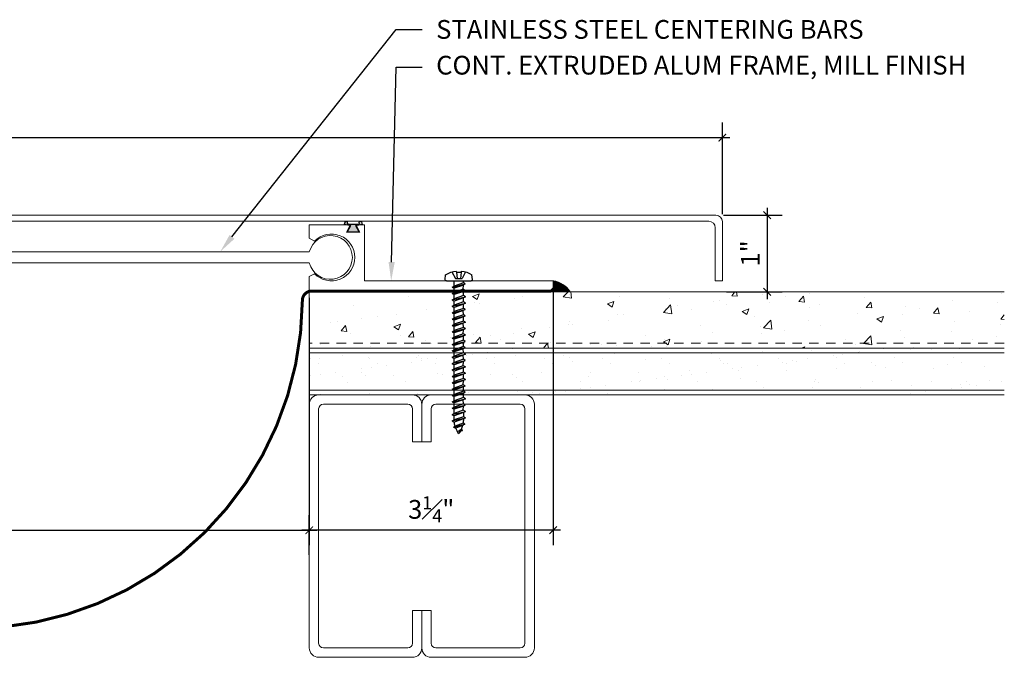
# Model space of a CAD drawing. Units: inches. Extents: x -12 to 21.2, y -3.9 to 12.6.
# Drawn here: x 8.1 to 21.2, y 2.9 to 11.4 of the extents above; entities that cross this region are included whole.
import ezdxf
from ezdxf import colors
from ezdxf.entities.mleader import LeaderData, LeaderLine
from ezdxf.math import Vec2, Vec3

# ---------------------------------------------------------------- set-up
doc = ezdxf.new("R2010")
doc.units = ezdxf.units.IN
doc.header["$MEASUREMENT"] = 0
doc.linetypes.add('HIDDEN2', pattern=[0.1875, 0.125, -0.0625])
for name, color, linetype, lineweight in [('Dim - Thin', 1, 'Continuous', 5), ('Hatch - Medium', 5, 'Continuous', 9), ('Object - Regular', 250, 'Continuous', 15)]:
    doc.layers.add(name, color=color, linetype=linetype, lineweight=lineweight)
doc.layers.add('PW-Rubber Parts', color=8, linetype='Continuous')
doc.layers.add('PW-Screws', color=8, linetype='Continuous')
doc.styles.add('ARCHITXT', font='arial-narrow_[allfont.net].ttf')
doc.dimstyles.new('002', dxfattribs={"dimscale": 2, "dimtxt": 0.125, "dimasz": 0.05, "dimexe": 0.1, "dimexo": 0.05, "dimgap": 0.05, "dimtad": 1, "dimdec": 4, "dimzin": 3, "dimdsep": 46, "dimlunit": 4, "dimtxsty": 'ARCHITXT', "dimblk1": 'ARCHTICK', "dimblk2": 'ARCHTICK', "dimsah": 1, "dimcen": 0.05, "dimdle": 0.05, "dimclrd": 256, "dimclre": 256, "dimclrt": 256, "dimadec": 0, "dimazin": 0, "dimtfac": 0.7, "dimtdec": 4, "dimtofl": 0, "dimtmove": 0, "dimatfit": 3, "dimldrblk": 'ARCHTICK', "dimfxl": 1, "dimtfillclr": 7, "dimfrac": 1, "dimtolj": 1, "dimtzin": 0, "dimarcsym": 0})

# ---------------------------------------------------------------- blocks, each defined once
blk = doc.blocks.new('DFG')
at = {"layer": 'PW-Rubber Parts'}
blk.add_hatch(color=256, dxfattribs=at).paths.add_polyline_path([(3.425, 5.624), (3.474, 5.536, 0.05343), (3.388, 5.522), (3.396, 5.487, 0.80841), (3.426, 5.494), (3.423, 5.511, -0.099969), (3.586, 5.51), (3.584, 5.499, 1.064737), (3.614, 5.492), (3.62, 5.519, 0.052349), (3.535, 5.535), (3.586, 5.624)])
blk.add_lwpolyline([(3.425, 5.624), (3.586, 5.624), (3.535, 5.535, -0.052349), (3.62, 5.519), (3.614, 5.492, -1.064737), (3.584, 5.499), (3.586, 5.51, 0.099969), (3.423, 5.511), (3.426, 5.494, -0.80841), (3.396, 5.487), (3.388, 5.522, -0.05343), (3.474, 5.536), (3.425, 5.624)], format="xyb", dxfattribs=at)
blk = doc.blocks.new('machine screw # 2')
at = {"layer": 'PW-Screws'}
for p, q in [((8.151, 6.208), (8.176, 6.103)), ((8.295, 6.189), (8.248, 6.235)), ((8.003, 6.082), (8.103, 6.041)), ((8.294, 6.163), (8.025, 5.934)), ((8.042, 6.132), (8.055, 6.12)), ((8.105, 6.163), (8.055, 6.12)), ((8.055, 6.12), (8.12, 6.055)), ((8.096, 6.177), (8.105, 6.163)), ((8.176, 6.103), (8.103, 6.041)), ((8.105, 6.163), (8.158, 6.088)), ((8.258, 6.034), (8.209, 6.091)), ((7.999, 5.937), (7.961, 5.991)), ((8.129, 5.983), (8.109, 6.006)), ((8.29, 6.04), (8.117, 5.953)), ((8.117, 5.953), (8.129, 5.983)), ((8.117, 5.953), (8.149, 5.959)), ((8.129, 5.983), (8.258, 6.034)), ((8.149, 5.959), (8.279, 6.01)), ((8.188, 5.914), (8.149, 5.959)), ((8.349, 5.971), (8.176, 5.883)), ((8.188, 5.914), (8.317, 5.964)), ((8.208, 5.89), (8.338, 5.94)), ((8.29, 6.04), (8.258, 6.034)), ((8.29, 6.04), (8.279, 6.01)), ((8.317, 5.964), (8.279, 6.01)), ((8.349, 5.971), (8.317, 5.964)), ((8.349, 5.971), (8.338, 5.94)), ((8.376, 5.895), (8.338, 5.94)), ((8.176, 5.883), (8.188, 5.914)), ((8.176, 5.883), (8.208, 5.89)), ((8.247, 5.844), (8.208, 5.89)), ((8.408, 5.901), (8.235, 5.814)), ((8.235, 5.814), (8.247, 5.844)), ((8.235, 5.814), (8.267, 5.82)), ((8.247, 5.844), (8.376, 5.895)), ((8.267, 5.82), (8.397, 5.871)), ((8.306, 5.775), (8.267, 5.82)), ((8.467, 5.832), (8.295, 5.744)), ((8.306, 5.775), (8.436, 5.825)), ((8.326, 5.751), (8.456, 5.801)), ((8.408, 5.901), (8.376, 5.895)), ((8.408, 5.901), (8.397, 5.871)), ((8.436, 5.825), (8.397, 5.871)), ((8.467, 5.832), (8.436, 5.825)), ((8.467, 5.832), (8.456, 5.801)), ((8.495, 5.756), (8.456, 5.801)), ((8.295, 5.744), (8.306, 5.775)), ((8.295, 5.744), (8.326, 5.751)), ((8.365, 5.705), (8.326, 5.751)), ((8.527, 5.762), (8.354, 5.675)), ((8.354, 5.675), (8.365, 5.705)), ((8.354, 5.675), (8.386, 5.682)), ((8.365, 5.705), (8.495, 5.756)), ((8.386, 5.682), (8.515, 5.732)), ((8.424, 5.636), (8.386, 5.682)), ((8.586, 5.693), (8.413, 5.606)), ((8.413, 5.606), (8.424, 5.636)), ((8.424, 5.636), (8.554, 5.687)), ((8.445, 5.612), (8.574, 5.663)), ((8.527, 5.762), (8.495, 5.756)), ((8.527, 5.762), (8.515, 5.732)), ((8.554, 5.687), (8.515, 5.732)), ((8.586, 5.693), (8.554, 5.687)), ((8.586, 5.693), (8.574, 5.663)), ((8.613, 5.617), (8.574, 5.663)), ((8.413, 5.606), (8.445, 5.612)), ((8.483, 5.567), (8.445, 5.612)), ((8.645, 5.624), (8.472, 5.536)), ((8.472, 5.536), (8.483, 5.567)), ((8.472, 5.536), (8.504, 5.543)), ((8.483, 5.567), (8.613, 5.617)), ((8.504, 5.543), (8.633, 5.593)), ((8.543, 5.497), (8.504, 5.543)), ((8.704, 5.554), (8.531, 5.467)), ((8.531, 5.467), (8.543, 5.497)), ((8.543, 5.497), (8.672, 5.548)), ((8.563, 5.473), (8.693, 5.524)), ((8.645, 5.624), (8.613, 5.617)), ((8.645, 5.624), (8.633, 5.593)), ((8.672, 5.548), (8.633, 5.593)), ((8.704, 5.554), (8.672, 5.548)), ((8.704, 5.554), (8.693, 5.524)), ((8.731, 5.478), (8.693, 5.524)), ((8.531, 5.467), (8.563, 5.473)), ((8.602, 5.428), (8.563, 5.473)), ((8.763, 5.485), (8.59, 5.397)), ((8.59, 5.397), (8.602, 5.428)), ((8.59, 5.397), (8.622, 5.404)), ((8.602, 5.428), (8.731, 5.478)), ((8.622, 5.404), (8.752, 5.454)), ((8.661, 5.358), (8.622, 5.404)), ((8.822, 5.415), (8.65, 5.328)), ((8.65, 5.328), (8.661, 5.358)), ((8.661, 5.358), (8.79, 5.409)), ((8.681, 5.334), (8.811, 5.385)), ((8.763, 5.485), (8.731, 5.478)), ((8.763, 5.485), (8.752, 5.454)), ((8.79, 5.409), (8.752, 5.454)), ((8.822, 5.415), (8.79, 5.409)), ((8.822, 5.415), (8.811, 5.385)), ((8.85, 5.339), (8.811, 5.385)), ((8.65, 5.328), (8.681, 5.334)), ((8.72, 5.289), (8.681, 5.334)), ((8.882, 5.346), (8.709, 5.259)), ((8.709, 5.259), (8.72, 5.289)), ((8.709, 5.259), (8.741, 5.265)), ((8.72, 5.289), (8.85, 5.339)), ((8.741, 5.265), (8.87, 5.315)), ((8.779, 5.22), (8.741, 5.265)), ((8.941, 5.277), (8.768, 5.189)), ((8.768, 5.189), (8.779, 5.22)), ((8.779, 5.22), (8.909, 5.27)), ((8.8, 5.196), (8.929, 5.246)), ((8.882, 5.346), (8.85, 5.339)), ((8.882, 5.346), (8.87, 5.315)), ((8.909, 5.27), (8.87, 5.315)), ((8.941, 5.277), (8.909, 5.27)), ((8.941, 5.277), (8.929, 5.246)), ((8.968, 5.201), (8.929, 5.246)), ((8.768, 5.189), (8.8, 5.196)), ((8.838, 5.15), (8.8, 5.196)), ((9, 5.207), (8.827, 5.12)), ((8.827, 5.12), (8.838, 5.15)), ((8.827, 5.12), (8.859, 5.126)), ((8.838, 5.15), (8.968, 5.201)), ((8.859, 5.126), (8.988, 5.177)), ((8.898, 5.081), (8.859, 5.126)), ((9.059, 5.138), (8.886, 5.05)), ((8.886, 5.05), (8.898, 5.081)), ((8.898, 5.081), (9.027, 5.131)), ((8.918, 5.057), (9.048, 5.107)), ((9, 5.207), (8.968, 5.201)), ((9, 5.207), (8.988, 5.177)), ((9.027, 5.131), (8.988, 5.177)), ((9.059, 5.138), (9.027, 5.131)), ((9.059, 5.138), (9.048, 5.107)), ((9.086, 5.062), (9.048, 5.107)), ((8.886, 5.05), (8.918, 5.057)), ((8.957, 5.011), (8.918, 5.057)), ((9.118, 5.068), (8.945, 4.981)), ((8.945, 4.981), (8.957, 5.011)), ((8.945, 4.981), (8.977, 4.987)), ((8.957, 5.011), (9.086, 5.062)), ((8.977, 4.987), (9.107, 5.038)), ((9.016, 4.942), (8.977, 4.987)), ((9.177, 4.999), (9.004, 4.911)), ((9.004, 4.911), (9.016, 4.942)), ((9.016, 4.942), (9.145, 4.992)), ((9.036, 4.918), (9.166, 4.968)), ((9.118, 5.068), (9.086, 5.062)), ((9.118, 5.068), (9.107, 5.038)), ((9.145, 4.992), (9.107, 5.038)), ((9.177, 4.999), (9.145, 4.992)), ((9.177, 4.999), (9.166, 4.968)), ((9.205, 4.923), (9.166, 4.968)), ((9.004, 4.911), (9.036, 4.918)), ((9.075, 4.873), (9.036, 4.918)), ((9.236, 4.929), (9.064, 4.842)), ((9.064, 4.842), (9.075, 4.873)), ((9.064, 4.842), (9.095, 4.849)), ((9.075, 4.873), (9.205, 4.923)), ((9.095, 4.849), (9.225, 4.899)), ((9.134, 4.803), (9.095, 4.849)), ((9.296, 4.86), (9.123, 4.773)), ((9.123, 4.773), (9.134, 4.803)), ((9.134, 4.803), (9.264, 4.854)), ((9.155, 4.779), (9.284, 4.83)), ((9.355, 4.791), (9.182, 4.703)), ((9.236, 4.929), (9.205, 4.923)), ((9.236, 4.929), (9.225, 4.899)), ((9.264, 4.854), (9.225, 4.899)), ((9.296, 4.86), (9.264, 4.854)), ((9.296, 4.86), (9.284, 4.83)), ((9.323, 4.784), (9.284, 4.83)), ((9.355, 4.791), (9.323, 4.784)), ((9.355, 4.791), (9.343, 4.76)), ((9.123, 4.773), (9.155, 4.779)), ((9.193, 4.734), (9.155, 4.779)), ((9.182, 4.703), (9.193, 4.734)), ((9.182, 4.703), (9.214, 4.71)), ((9.193, 4.734), (9.323, 4.784)), ((9.214, 4.71), (9.343, 4.76)), ((9.252, 4.664), (9.214, 4.71)), ((9.414, 4.721), (9.241, 4.634)), ((9.241, 4.634), (9.252, 4.664)), ((9.252, 4.664), (9.382, 4.715)), ((9.273, 4.64), (9.402, 4.691)), ((9.473, 4.652), (9.3, 4.564)), ((9.382, 4.715), (9.343, 4.76)), ((9.414, 4.721), (9.382, 4.715)), ((9.414, 4.721), (9.402, 4.691)), ((9.441, 4.645), (9.402, 4.691)), ((9.473, 4.652), (9.441, 4.645)), ((9.473, 4.652), (9.462, 4.621)), ((9.241, 4.634), (9.273, 4.64)), ((9.312, 4.595), (9.273, 4.64)), ((9.3, 4.564), (9.312, 4.595)), ((9.3, 4.564), (9.332, 4.571)), ((9.312, 4.595), (9.441, 4.645)), ((9.332, 4.571), (9.462, 4.621)), ((9.332, 4.571), (9.371, 4.525)), ((9.532, 4.582), (9.359, 4.495)), ((9.359, 4.495), (9.371, 4.525)), ((9.371, 4.525), (9.5, 4.576)), ((9.391, 4.501), (9.519, 4.551)), ((9.494, 4.583), (9.462, 4.621)), ((9.532, 4.582), (9.5, 4.576)), ((9.532, 4.582), (9.519, 4.551)), ((9.359, 4.495), (9.391, 4.501)), ((9.391, 4.501), (9.394, 4.498)), ((9.577, 4.501), (9.425, 4.431)), ((9.425, 4.431), (9.434, 4.458)), ((9.425, 4.431), (9.461, 4.437)), ((9.434, 4.458), (9.548, 4.498)), ((9.461, 4.437), (9.559, 4.471)), ((9.562, 4.409), (9.507, 4.381)), ((9.507, 4.381), (9.516, 4.405)), ((9.507, 4.381), (9.545, 4.393)), ((9.516, 4.405), (9.562, 4.409)), ((9.545, 4.393), (9.562, 4.409)), ((9.577, 4.501), (9.548, 4.498)), ((9.577, 4.501), (9.559, 4.471))]:
    blk.add_line(p, q, dxfattribs=at)
for centre, radius, start, end in [((8.29, 5.895), 0.343, 97.1136, 124.5919), ((8.29, 5.895), 0.343, 136.2812, 163.7595), ((8.282, 6.176), 0.0175, 310.4365, 45.4365), ((8.013, 5.947), 0.0175, 215.4365, 310.4365), ((9.22, 4.349), 0.361, 38.9556, 40.4365), ((9.22, 4.349), 0.361, 24.3032, 34.0557), ((9.669, 4.732), 0.361, 220.4365, 229.4494), ((9.669, 4.732), 0.361, 234.8494, 244.8799), ((9.669, 4.732), 0.361, 249.904, 255.5545), ((9.22, 4.349), 0.361, 5.3186, 19.8236)]:
    blk.add_arc(centre, radius, start, end, dxfattribs=at)
blk = doc.blocks.new('_ArchTick')
at = {"color": 0, "linetype": 'ByBlock', "const_width": 0.15}
blk.add_lwpolyline([(-0.5, -0.5), (0.5, 0.5)], dxfattribs=at)
blk = doc.blocks.new('*D109')
at = {"layer": 'Defpoints', "color": 0, "transparency": 16777216}
for p in [(11.964, 4.628), (11.964, 4.2), (2.964, 4.002)]:
    blk.add_point(p, dxfattribs=at)
at = {"layer": 'Dim - Thin', "lineweight": -2, "transparency": 16777216}
for p, q in [((2.964, 4.102), (2.964, 4.828)), ((11.964, 4.3), (11.964, 4.828)), ((2.864, 4.628), (12.064, 4.628))]:
    blk.add_line(p, q, dxfattribs=at)
at = {"layer": 'Dim - Thin', "lineweight": -2, "transparency": 16777216, "xscale": 0.1, "yscale": 0.1, "zscale": 0.1, "rotation": 180}
blk.add_blockref('_ArchTick', (2.964, 4.628), dxfattribs=at)
at = {"layer": 'Dim - Thin', "lineweight": -2, "transparency": 16777216, "xscale": 0.1, "yscale": 0.1, "zscale": 0.1}
blk.add_blockref('_ArchTick', (11.964, 4.628), dxfattribs=at)
at = {"layer": 'Dim - Thin', "transparency": 16777216, "insert": (7.464, 4.856), "char_height": 0.25, "attachment_point": 5, "style": 'ARCHITXT'}
blk.add_mtext('\\A1;9"', dxfattribs=at)
blk = doc.blocks.new('*D110')
at = {"layer": 'Defpoints', "color": 0, "transparency": 16777216}
for p in [(17.47, 9.865), (-2.53, 8.743), (17.47, 8.743)]:
    blk.add_point(p, dxfattribs=at)
at = {"layer": 'Dim - Thin', "lineweight": -2, "transparency": 16777216}
for p, q in [((-2.53, 8.843), (-2.53, 10.065)), ((17.47, 8.843), (17.47, 10.065)), ((-2.63, 9.865), (17.57, 9.865))]:
    blk.add_line(p, q, dxfattribs=at)
at = {"layer": 'Dim - Thin', "lineweight": -2, "transparency": 16777216, "xscale": 0.1, "yscale": 0.1, "zscale": 0.1, "rotation": 180}
blk.add_blockref('_ArchTick', (-2.53, 9.865), dxfattribs=at)
at = {"layer": 'Dim - Thin', "lineweight": -2, "transparency": 16777216, "xscale": 0.1, "yscale": 0.1, "zscale": 0.1}
blk.add_blockref('_ArchTick', (17.47, 9.865), dxfattribs=at)
at = {"layer": 'Dim - Thin', "transparency": 16777216, "insert": (7.47, 10.093), "char_height": 0.25, "attachment_point": 5, "style": 'ARCHITXT'}
blk.add_mtext('\\A1;1\'-8"', dxfattribs=at)
blk = doc.blocks.new('*D112')
at = {"layer": 'Defpoints', "color": 0, "transparency": 16777216}
for p in [(15.214, 7.954), (11.964, 7.829), (11.964, 4.628)]:
    blk.add_point(p, dxfattribs=at)
at = {"layer": 'Dim - Thin', "lineweight": -2, "transparency": 16777216}
for p, q in [((15.214, 7.854), (15.214, 4.428)), ((11.964, 7.729), (11.964, 4.428)), ((15.314, 4.628), (11.864, 4.628))]:
    blk.add_line(p, q, dxfattribs=at)
at = {"layer": 'Dim - Thin', "lineweight": -2, "transparency": 16777216, "xscale": 0.1, "yscale": 0.1, "zscale": 0.1, "rotation": 180}
blk.add_blockref('_ArchTick', (11.964, 4.628), dxfattribs=at)
at = {"layer": 'Dim - Thin', "lineweight": -2, "transparency": 16777216, "xscale": 0.1, "yscale": 0.1, "zscale": 0.1}
blk.add_blockref('_ArchTick', (15.214, 4.628), dxfattribs=at)
at = {"layer": 'Dim - Thin', "transparency": 16777216, "insert": (13.589, 4.906), "char_height": 0.25, "attachment_point": 5, "style": 'ARCHITXT'}
blk.add_mtext('\\A1;3{\\H0.700000x;\\S1#4;}"', dxfattribs=at)
blk = doc.blocks.new('*D113')
at = {"layer": 'Defpoints', "color": 0, "transparency": 16777216}
for p in [(17.384, 8.829), (17.423, 7.808), (18.068, 7.808)]:
    blk.add_point(p, dxfattribs=at)
at = {"layer": 'Dim - Thin', "lineweight": -2, "transparency": 16777216}
for p, q in [((18.068, 8.929), (18.068, 7.708)), ((17.484, 8.829), (18.268, 8.829)), ((17.523, 7.808), (18.268, 7.808))]:
    blk.add_line(p, q, dxfattribs=at)
at = {"layer": 'Dim - Thin', "lineweight": -2, "transparency": 16777216, "xscale": 0.1, "yscale": 0.1, "zscale": 0.1}
for p, rotation in [((18.068, 8.829), 90), ((18.068, 7.808), 270)]:
    blk.add_blockref('_ArchTick', p, dxfattribs=dict(at, rotation=rotation))
at = {"layer": 'Dim - Thin', "transparency": 16777216, "insert": (17.843, 8.319), "char_height": 0.25, "attachment_point": 5, "rotation": 90, "style": 'ARCHITXT'}
blk.add_mtext('\\A1;1"', dxfattribs=at)

msp = doc.modelspace()

# ---------------------------------------------------------------- hatches: boundary and pattern name
at = {"layer": 'Hatch - Medium'}
h = msp.add_hatch(dxfattribs=at)
h.set_pattern_fill('AR-CONC', color=256, scale=0.125)
h.set_pattern_definition([(50, (0.5, 0), (0.896575, -0.07844), [0.09375, -1.03125]), (355, (0.5, 0), (-0.17344, 0.94024), [0.075, -0.825]), (100.4514, (0.5747, -0.0065), (0.723136, 0.8618), [0.079675, -0.876428]), (46.184, (0.5, 0.25), (1.33405, -0.2069), [0.140625, -1.546875]), (96.6356, (0.6112, 0.2328), (1.16833, 1.21765), [0.11951, -1.31464]), (351.184, (0.5, 0.25), (1.16833, 1.21765), [0.1125, -1.2375]), (21, (0.625, 0.1875), (0.746134, -0.503274), [0.09375, -1.03125]), (326, (0.625, 0.1875), (0.304144, 0.906438), [0.075, -0.825]), (71.4514, (0.6872, 0.1456), (1.050278, 0.403164), [0.079675, -0.876428]), (37.5, (0.5, 0), (0.0152, 0.4161173), [0, -0.815, 0, -0.8375, 0, -0.828125]), (7.5, (0.5, 0), (0.328837, 0.493015), [0, -0.4775, 0, -0.79625, 0, -0.315625]), (327.5, (0.22125, 0), (0.667278, -0.0281936), [0, -0.3125, 0, -0.975, 0, -1.29375]), (317.5, (0.09625, 0), (0.728983, 0.125131), [0, -0.40625, 0, -0.6475, 0, -0.91875])])
h.paths.add_polyline_path([(13.89514, 7.45918), (13.89514, 7.51479), (13.86863, 7.52947), (13.89514, 7.54414), (13.89514, 7.59976), (13.86863, 7.61443), (13.89514, 7.6291), (13.89514, 7.68472), (13.86863, 7.69939), (13.89514, 7.71406), (13.89514, 7.76968), (13.86863, 7.78435), (13.89514, 7.79903), (13.89514, 7.80777), (11.96382, 7.80777), (11.96382, 7.12027), (13.89514, 7.12027), (13.89514, 7.17495), (13.86863, 7.18962), (13.89514, 7.20429), (13.89514, 7.25991), (13.86863, 7.27458), (13.89514, 7.28926), (13.89514, 7.34487), (13.86863, 7.35954), (13.89514, 7.37422), (13.89514, 7.42983), (13.86863, 7.44451)])
h.paths.add_polyline_path([(13.89514, 7.08998), (13.86863, 7.10466), (13.89514, 7.11933), (13.89514, 7.12027), (11.96382, 7.12027), (11.96382, 7.05777), (13.89514, 7.05777)])
h.paths.add_polyline_path([(21.22829, 7.80777), (14.01749, 7.80777), (14.01749, 7.75655), (14.044, 7.74187), (14.01749, 7.7272), (14.01749, 7.67158), (14.044, 7.65691), (14.01749, 7.64224), (14.01749, 7.58662), (14.044, 7.57195), (14.01749, 7.55727), (14.01749, 7.50166), (14.044, 7.48699), (14.01749, 7.47231), (14.01749, 7.4167), (14.044, 7.40202), (14.01749, 7.38735), (14.01749, 7.33174), (14.044, 7.31706), (14.01749, 7.30239), (14.01749, 7.24677), (14.044, 7.2321), (14.01749, 7.21743), (14.01749, 7.16181), (14.044, 7.14714), (14.01749, 7.13247), (14.01749, 7.12027), (21.22829, 7.12027)])
h.paths.add_polyline_path([(21.22829, 7.12027), (14.01749, 7.12027), (14.01749, 7.07685), (14.044, 7.06218), (14.03604, 7.05777), (21.22829, 7.05777)])
h = msp.add_hatch(dxfattribs=at)
h.set_pattern_fill('AR-SAND', color=256, scale=0.25)
h.set_pattern_definition([(37.5, (0.5, 0), (-0.015748, 0.481706), [0, -0.38, 0, -0.425, 0, -0.40625]), (7.5, (0.5, 0), (0.442444, 0.705537), [0, -0.205, 0, -0.3425, 0, -0.13125]), (327.5, (0.1925, 0), (0.7785355, 0.001415), [0, -0.125, 0, -0.45, 0, -0.5875]), (317.5, (0.1925, 0), (0.751532, 0.219419), [0, -0.0625, 0, -0.295, 0, -0.3375])])
h.paths.add_polyline_path([(21.22829, 7.05777), (14.00556, 7.05777), (14.00556, 7.04509), (14.0269, 7.03327), (14.00556, 7.02146), (14.00556, 6.99527), (21.22829, 6.99527)])
h.paths.add_polyline_path([(21.22829, 6.99527), (14.00556, 6.99527), (14.00556, 6.97669), (14.0269, 6.96487), (14.00556, 6.95306), (14.00556, 6.90829), (14.0269, 6.89647), (14.00556, 6.88466), (14.00556, 6.83989), (14.0269, 6.82807), (14.00556, 6.81626), (14.00556, 6.77149), (14.0269, 6.75967), (14.00556, 6.74786), (14.00556, 6.70309), (14.0269, 6.69127), (14.00556, 6.67946), (14.00556, 6.63469), (14.0269, 6.62287), (14.00556, 6.61106), (14.00556, 6.56629), (14.0269, 6.55447), (14.00556, 6.54266), (14.00556, 6.49788), (14.01028, 6.49527), (21.22829, 6.49527)])
h.paths.add_polyline_path([(21.22829, 6.49527), (14.01028, 6.49527), (14.0269, 6.48607), (14.00556, 6.47426), (14.00556, 6.43277), (21.22829, 6.43277)])
h.paths.add_polyline_path([(13.90707, 7.01089), (13.90707, 7.05566), (13.90325, 7.05777), (11.96382, 7.05777), (11.96382, 6.99527), (13.89259, 6.99527), (13.88573, 6.99907)])
h.paths.add_polyline_path([(13.90707, 6.91886), (13.88573, 6.93067), (13.90707, 6.94249), (13.90707, 6.98726), (13.89259, 6.99527), (11.96382, 6.99527), (11.96382, 6.49527), (13.90707, 6.49527), (13.90707, 6.50846), (13.88573, 6.52027), (13.90707, 6.53208), (13.90707, 6.57686), (13.88573, 6.58867), (13.90707, 6.60049), (13.90707, 6.64526), (13.88573, 6.65707), (13.90707, 6.66889), (13.90707, 6.71366), (13.88573, 6.72547), (13.90707, 6.73729), (13.90707, 6.78206), (13.88573, 6.79387), (13.90707, 6.80569), (13.90707, 6.85046), (13.88573, 6.86227), (13.90707, 6.87409)])
h.paths.add_polyline_path([(13.90707, 6.49527), (11.96382, 6.49527), (11.96382, 6.43277), (13.90707, 6.43277), (13.90707, 6.44006), (13.88573, 6.45187), (13.90707, 6.46368)])
at = {"layer": 'Object - Regular'}
h = msp.add_hatch(dxfattribs=at)
h.set_pattern_fill('ANSI31', color=256, scale=0.05, angle=90, style=0)
h.set_pattern_definition([(45, (17.829158, 3.824726), (0.004419417, -0.004419417), [])])
h.paths.add_polyline_path([(15.43995, 7.80777, 0.22791328), (15.21382, 7.95428), (15.21382, 7.86259), (15.18382, 7.82928), (15.18382, 7.80777)])

# ---------------------------------------------------------------- linework, layer by layer
for p, q in [((11.96382, 8.34023), (2.96382, 8.34023)), ((2.96379, 8.19171), (11.96391, 8.19171)), ((21.22829, 7.80777), (11.96382, 7.80777)), ((11.96382, 7.05777), (11.96382, 7.80777)), ((21.22829, 7.05777), (11.96382, 7.05777)), ((11.96382, 7.05777), (11.96382, 6.43277)), ((21.22829, 6.99527), (11.96382, 6.99527)), ((21.22829, 6.49527), (11.96382, 6.49527)), ((21.22829, 6.43277), (11.96382, 6.43277))]:
    msp.add_line(p, q, dxfattribs=at)
at = {"layer": 'Object - Regular', "linetype": 'HIDDEN2'}
msp.add_line((21.22829, 7.12027), (11.96382, 7.12027), dxfattribs=at)
at = {"layer": 'Object - Regular'}
for points in [[(17.47005, 8.74328), (17.47005, 7.95435), (17.37556, 7.95435), (17.37556, 8.66231, 0.41421356), (17.2895, 8.74838), (13.11356, 8.74838), (9.47005, 8.74838), (5.80207, 8.74838), (-2.34941, 8.74838, 0.41421356), (-2.43547, 8.66231), (-2.43547, 7.95435), (-2.52995, 7.95435), (-2.52995, 8.74328, -0.41421356), (-2.44389, 8.82935), (9.47005, 8.82935), (17.38398, 8.82935, -0.41421356)], [(12.03512, 8.04853), (11.96382, 8.00981), (11.96382, 7.82928), (15.18382, 7.82928), (15.21382, 7.86259), (15.21382, 7.95428), (12.69882, 7.95428), (12.69882, 8.70278), (12.58882, 8.70278), (12.63882, 8.60278), (12.45882, 8.60278), (12.50882, 8.70278), (11.96382, 8.70278), (11.96382, 8.52224), (12.03512, 8.48353, -2.46294802)]]:
    msp.add_lwpolyline(points, format="xyb", close=True, dxfattribs=at)
msp.add_lwpolyline([(15.21382, 7.95428, -0.22791328), (15.43995, 7.80777), (15.18382, 7.80777), (15.18382, 7.82928), (15.21382, 7.86259), (15.21382, 7.95428)], format="xyb", dxfattribs=at)
at = {"layer": 'Object - Regular', "linetype": 'HIDDEN2', "const_width": 0.04}
msp.add_lwpolyline([(-0.259, 7.81794), (2.92771, 7.81794, -0.41196574), (3.05271, 7.6939, 0.99234869), (11.87211, 7.6939, -0.41196574), (11.9971, 7.81794), (15.18382, 7.81794)], format="xyb", dxfattribs=at)
at = {"layer": 'Object - Regular', "linetype": 'Continuous'}
for points in [[(13.33882, 5.80777), (13.33882, 6.24527, 0.41421356), (13.27632, 6.30777), (12.15132, 6.30777, 0.41421356), (12.08882, 6.24527), (12.08882, 3.12027, 0.41421356), (12.15132, 3.05777), (13.27632, 3.05777, 0.41421356), (13.33882, 3.12027), (13.33882, 3.55777), (13.46382, 3.55777), (13.46382, 3.05777, -0.41421356), (13.33882, 2.93277), (12.08882, 2.93277, -0.41421356), (11.96382, 3.05777), (11.96382, 6.30777, -0.41421356), (12.08882, 6.43277), (13.33882, 6.43277, -0.41421356), (13.46382, 6.30777), (13.46382, 5.80777)], [(13.58882, 5.80777), (13.58882, 6.24527, -0.41421356), (13.65132, 6.30777), (14.77632, 6.30777, -0.41421356), (14.83882, 6.24527), (14.83882, 3.12027, -0.41421356), (14.77632, 3.05777), (13.65132, 3.05777, -0.41421356), (13.58882, 3.12027), (13.58882, 3.55777), (13.46382, 3.55777), (13.46382, 3.05777, 0.41421356), (13.58882, 2.93277), (14.83882, 2.93277, 0.41421356), (14.96382, 3.05777), (14.96382, 6.30777, 0.41421356), (14.83882, 6.43277), (13.58882, 6.43277, 0.41421356), (13.46382, 6.30777), (13.46382, 5.80777)]]:
    msp.add_lwpolyline(points, format="xyb", close=True, dxfattribs=at)
at = {"layer": 'Object - Regular'}
msp.add_arc((12.24603, 8.26615), 0.29177, 194.782417, 165.291541, dxfattribs=at)

# ---------------------------------------------------------------- block references
at = {"layer": 'Object - Regular', "rotation": 180}
msp.add_blockref('DFG', (16.05466, 14.2271), dxfattribs=at)
at = {"layer": 'Object - Regular', "xscale": -0.9315920227755843, "yscale": 0.931592022775584, "zscale": 0.931592022775584, "rotation": 40.43653869347126}
msp.add_blockref('machine screw # 2', (23.39635, 8.59564), dxfattribs=at)

# ---------------------------------------------------------------- dimensions: what is measured, and where the dimension line sits
at = {"layer": 'Dim - Thin'}
for base, p1, p2, picture, middle in [((17.47005, 9.86509), (-2.52995, 8.74328), (17.47005, 8.74328), '*D110', (7.47005, 9.86509)), ((11.96382, 4.62844), (2.96382, 4.00228), (11.96382, 4.20029), '*D109', (7.46382, 4.62844))]:
    dim = msp.add_linear_dim(base=base, p1=p1, p2=p2, dimstyle='002', dxfattribs=at)
    dim.commit()
    dim.dimension.update_dxf_attribs({"geometry": picture, "text_midpoint": middle, "dimtype": 160})
dim = msp.add_linear_dim(base=(18.06812, 7.80777), p1=(17.38398, 8.82935), p2=(17.4228, 7.80777), angle=90, dimstyle='002', dxfattribs=at)
dim.commit()
dim.dimension.update_dxf_attribs({"geometry": '*D113', "text_midpoint": (18.06812, 8.31856), "dimtype": 160})
dim = msp.add_linear_dim(base=(11.96382, 4.62844), p1=(15.21382, 7.95428), p2=(11.96382, 7.82928), dimstyle='002', dxfattribs=at)
dim.commit()
dim.dimension.update_dxf_attribs({"geometry": '*D112', "text_midpoint": (13.58882, 4.90593)})

# ---------------------------------------------------------------- leaders
ml = msp.add_multileader_mtext('Standard', dxfattribs=at)
ml.set_content('STAINLESS STEEL CENTERING BARS', color=256, style='ARCHITXT')
ml.set_leader_properties(color=256)
ml.build(insert=Vec2(0, 0))
ml.multileader.update_dxf_attribs({"dogleg_length": 0.17188, "arrow_head_size": 0.25, "scale": 2})
ctx = ml.context
ctx.base_point, ctx.scale, ctx.char_height, ctx.arrow_head_size, ctx.landing_gap_size, ctx.plane_origin = Vec3(13.46769, 11.30509), 2, 0.25, 0.25, 0.1875, Vec3(10.77801, 8.34351)
notes = []
notes.append((ctx, [(0, (1, 1, 0), (13.12394, 11.30509), (1, 0), 0.34375, [(0, [(10.77801, 8.34351)], 0, [])])]))
ctx.mtext.insert, ctx.mtext.flow_direction = Vec3(13.65519, 11.43222), 5
ml = msp.add_multileader_mtext('Standard', dxfattribs=at)
ml.set_content('CONT. EXTRUDED ALUM FRAME, MILL FINISH', color=256, style='ARCHITXT')
ml.set_leader_properties(color=256)
ml.build(insert=Vec2(0, 0))
ml.multileader.update_dxf_attribs({"dogleg_length": 0.17188, "arrow_head_size": 0.25, "scale": 2})
ctx = ml.context
ctx.base_point, ctx.scale, ctx.char_height, ctx.arrow_head_size, ctx.landing_gap_size, ctx.plane_origin = Vec3(13.46769, 10.80509), 2, 0.25, 0.25, 0.1875, Vec3(12.54763, 7.95428)
notes.append((ctx, [(0, (1, 1, 0), (13.12394, 10.80509), (1, 0), 0.34375, [(0, [(13.05565, 7.95428)], 0, [])])]))
ctx.mtext.insert, ctx.mtext.flow_direction = Vec3(13.65519, 10.95482), 5
for ctx, leaders in notes:
    for number, flags, end, landing, length, lines in leaders:
        leader = LeaderData()
        leader.index, (leader.has_last_leader_line, leader.has_dogleg_vector, leader.attachment_direction) = number, flags
        leader.last_leader_point, leader.dogleg_vector, leader.dogleg_length = Vec3(end), Vec3(landing), length
        for number, points, colour, breaks in lines:
            line = LeaderLine()
            line.index, line.vertices, line.color, line.breaks = number, Vec3.list(points), colors.encode_raw_color(colour), breaks
            leader.lines.append(line)
        ctx.leaders.append(leader)

doc.saveas('drawing.dxf')
